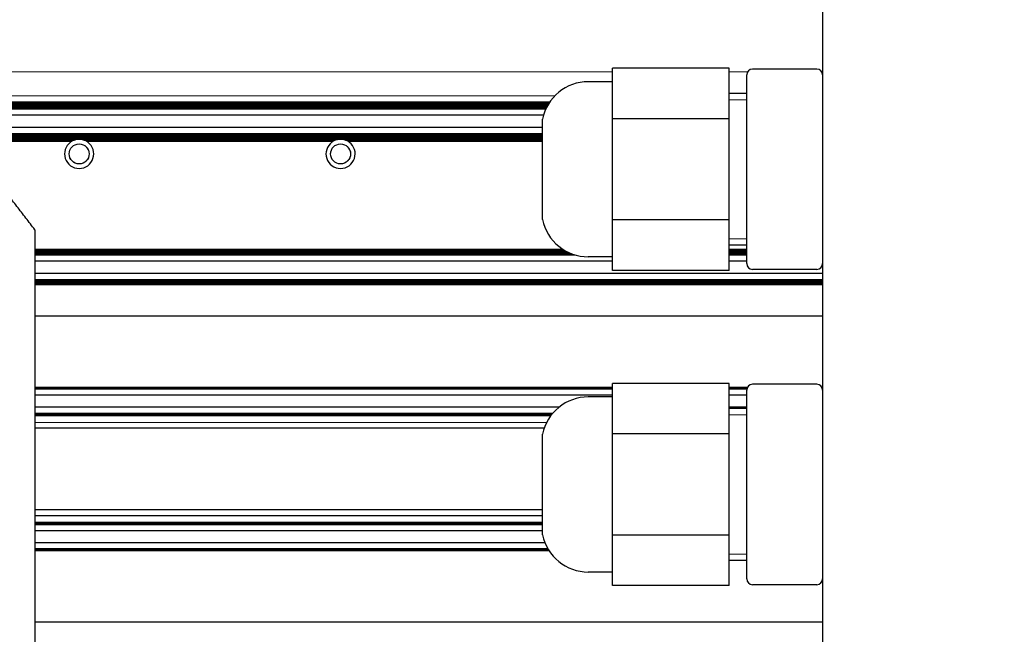
# Model space of a CAD drawing. Units: millimetres. Extents: x 0 to 420, y 0 to 297.
# Drawn here: x 227 to 248, y 206 to 219 of the extents above; entities that cross this region are included whole.
import ezdxf

# ---------------------------------------------------------------- set-up
doc = ezdxf.new("R2010")
doc.units = ezdxf.units.MM
for name, pattern in [('K5LT_AUXILIARY', [0]), ('K5LT_BASIC', [0]), ('K5LT_THIN', [0])]:
    doc.linetypes.add(name, pattern=pattern)
doc.layers.add('Системный слой', color=7, linetype='Continuous')
doc.styles.add('KDIMTEXTSTYLE', font='GOST_AU.SHX', dxfattribs={"width": 0.96, "oblique": 15, "height": 5})
doc.dimstyles.new('KDIMSTYLE (0.25)', dxfattribs={"dimtxt": 5, "dimasz": 1, "dimexe": 2, "dimexo": 0, "dimgap": 1, "dimtad": 1, "dimlfac": 4, "dimtxsty": 'KDIMTEXTSTYLE', "dimsah": 1, "dimcen": 0, "dimdle": 1, "dimadec": 0, "dimazin": 0, "dimtfac": 0.667, "dimtmove": 0, "dimatfit": 3, "dimfxl": 0, "dimtvp": 1, "dimtolj": 1, "dimtzin": 0, "dimarcsym": 0})

# ---------------------------------------------------------------- blocks, each defined once
blk = doc.blocks.new('U315')
at = {"layer": 'Системный слой', "color": 9, "linetype": 'K5LT_AUXILIARY', "lineweight": 18, "true_color": 0xdca5c1}
blk.add_line((238.58, 217.537), (185.056, 217.537), dxfattribs=at)
blk = doc.blocks.new('U316')
at = {"layer": 'Системный слой', "color": 9, "linetype": 'K5LT_AUXILIARY', "lineweight": 18, "true_color": 0xdca5c1}
blk.add_line((238.533, 217.459), (185.056, 217.459), dxfattribs=at)
blk = doc.blocks.new('U317')
at = {"layer": 'Системный слой', "color": 9, "linetype": 'K5LT_AUXILIARY', "lineweight": 18, "true_color": 0xdca5c1}
blk.add_line((238.651, 210.88), (227.556, 210.88), dxfattribs=at)
blk = doc.blocks.new('U318')
at = {"layer": 'Системный слой', "color": 9, "linetype": 'K5LT_AUXILIARY', "lineweight": 18, "true_color": 0xdca5c1}
for p, q in [((238.9, 214.37), (227.556, 214.37)), ((242.806, 214.37), (242.431, 214.37))]:
    blk.add_line(p, q, dxfattribs=at)
blk = doc.blocks.new('U319')
at = {"layer": 'Системный слой', "color": 9, "linetype": 'K5LT_AUXILIARY', "lineweight": 18, "true_color": 0xdca5c1}
blk.add_line((238.512, 217.419), (185.056, 217.419), dxfattribs=at)
blk = doc.blocks.new('U320')
at = {"layer": 'Системный слой', "color": 9, "linetype": 'K5LT_AUXILIARY', "lineweight": 18, "true_color": 0xdca5c1}
blk.add_line((244.431, 213.733), (227.556, 213.733), dxfattribs=at)
blk = doc.blocks.new('U321')
at = {"layer": 'Системный слой', "color": 9, "linetype": 'K5LT_AUXILIARY', "lineweight": 18, "true_color": 0xdca5c1}
blk.add_line((238.431, 216.803), (225.705, 216.803), dxfattribs=at)
blk = doc.blocks.new('U322')
at = {"layer": 'Системный слой', "color": 9, "linetype": 'K5LT_AUXILIARY', "lineweight": 18, "true_color": 0xdca5c1}
blk.add_line((238.52, 210.684), (227.556, 210.684), dxfattribs=at)
blk = doc.blocks.new('U323')
at = {"layer": 'Системный слой', "color": 9, "linetype": 'K5LT_AUXILIARY', "lineweight": 18, "true_color": 0xdca5c1}
blk.add_line((238.5, 217.393), (185.056, 217.393), dxfattribs=at)
blk = doc.blocks.new('U324')
at = {"layer": 'Системный слой', "color": 9, "linetype": 'K5LT_AUXILIARY', "lineweight": 18, "true_color": 0xdca5c1}
blk.add_line((238.431, 216.816), (225.683, 216.816), dxfattribs=at)
blk = doc.blocks.new('U325')
at = {"layer": 'Системный слой', "color": 9, "linetype": 'K5LT_AUXILIARY', "lineweight": 18, "true_color": 0xdca5c1}
for p, q in [((238.947, 214.344), (227.556, 214.344)), ((242.806, 214.344), (242.431, 214.344))]:
    blk.add_line(p, q, dxfattribs=at)
blk = doc.blocks.new('U326')
at = {"layer": 'Системный слой', "color": 9, "linetype": 'K5LT_AUXILIARY', "lineweight": 18, "true_color": 0xdca5c1}
blk.add_line((238.589, 217.55), (185.056, 217.55), dxfattribs=at)
blk = doc.blocks.new('U327')
at = {"layer": 'Системный слой', "color": 9, "linetype": 'K5LT_AUXILIARY', "lineweight": 18, "true_color": 0xdca5c1}
for p, q in [((239.065, 214.292), (227.556, 214.292)), ((242.806, 214.292), (242.431, 214.292))]:
    blk.add_line(p, q, dxfattribs=at)
blk = doc.blocks.new('U328')
at = {"layer": 'Системный слой', "color": 9, "linetype": 'K5LT_AUXILIARY', "lineweight": 18, "true_color": 0xdca5c1}
blk.add_line((238.431, 216.842), (225.638, 216.842), dxfattribs=at)
blk = doc.blocks.new('U329')
at = {"layer": 'Системный слой', "color": 9, "linetype": 'K5LT_AUXILIARY', "lineweight": 18, "true_color": 0xdca5c1}
blk.add_line((238.431, 216.79), (225.726, 216.79), dxfattribs=at)
blk = doc.blocks.new('U330')
at = {"layer": 'Системный слой', "color": 9, "linetype": 'K5LT_AUXILIARY', "lineweight": 18, "true_color": 0xdca5c1}
blk.add_line((244.431, 213.68), (227.556, 213.68), dxfattribs=at)
blk = doc.blocks.new('U332')
at = {"layer": 'Системный слой', "color": 9, "linetype": 'K5LT_AUXILIARY', "lineweight": 18, "true_color": 0xdca5c1}
blk.add_line((238.526, 217.446), (185.056, 217.446), dxfattribs=at)
blk = doc.blocks.new('U333')
at = {"layer": 'Системный слой', "color": 9, "linetype": 'K5LT_AUXILIARY', "lineweight": 18, "true_color": 0xdca5c1}
for p, q in [((238.973, 214.331), (227.556, 214.331)), ((242.806, 214.331), (242.431, 214.331))]:
    blk.add_line(p, q, dxfattribs=at)
blk = doc.blocks.new('U334')
at = {"layer": 'Системный слой', "color": 9, "linetype": 'K5LT_AUXILIARY', "lineweight": 18, "true_color": 0xdca5c1}
blk.add_line((238.431, 216.829), (225.661, 216.829), dxfattribs=at)
blk = doc.blocks.new('U335')
at = {"layer": 'Системный слой', "color": 9, "linetype": 'K5LT_AUXILIARY', "lineweight": 18, "true_color": 0xdca5c1}
blk.add_line((238.54, 217.472), (185.056, 217.472), dxfattribs=at)
blk = doc.blocks.new('U336')
at = {"layer": 'Системный слой', "color": 9, "linetype": 'K5LT_AUXILIARY', "lineweight": 18, "true_color": 0xdca5c1}
for p, q in [((228.39, 216.724), (225.825, 216.724)), ((233.99, 216.724), (228.622, 216.724)), ((238.431, 216.724), (234.222, 216.724))]:
    blk.add_line(p, q, dxfattribs=at)
blk = doc.blocks.new('U337')
at = {"layer": 'Системный слой', "color": 9, "linetype": 'K5LT_AUXILIARY', "lineweight": 18, "true_color": 0xdca5c1}
blk.add_line((244.431, 213.706), (227.556, 213.706), dxfattribs=at)
blk = doc.blocks.new('U338')
at = {"layer": 'Системный слой', "color": 9, "linetype": 'K5LT_AUXILIARY', "lineweight": 18, "true_color": 0xdca5c1}
for p, q in [((239.147, 214.266), (227.556, 214.266)), ((242.806, 214.266), (242.431, 214.266))]:
    blk.add_line(p, q, dxfattribs=at)
blk = doc.blocks.new('U339')
at = {"layer": 'Системный слой', "color": 9, "linetype": 'K5LT_AUXILIARY', "lineweight": 18, "true_color": 0xdca5c1}
for p, q in [((228.339, 216.698), (225.862, 216.698)), ((233.939, 216.698), (228.673, 216.698)), ((238.431, 216.698), (234.273, 216.698))]:
    blk.add_line(p, q, dxfattribs=at)
blk = doc.blocks.new('U340')
at = {"layer": 'Системный слой', "color": 5, "linetype": 'K5LT_BASIC', "lineweight": 30, "true_color": 0x0000ff}
blk.add_line((238.431, 216.996), (225.287, 216.996), dxfattribs=at)
blk = doc.blocks.new('U341')
at = {"layer": 'Системный слой', "color": 9, "linetype": 'K5LT_AUXILIARY', "lineweight": 18, "true_color": 0xdca5c1}
blk.add_line((238.693, 217.676), (187.366, 217.676), dxfattribs=at)
blk = doc.blocks.new('U342')
at = {"layer": 'Системный слой', "color": 9, "linetype": 'K5LT_AUXILIARY', "lineweight": 18, "true_color": 0xdca5c1}
blk.add_line((238.619, 210.841), (227.556, 210.841), dxfattribs=at)
blk = doc.blocks.new('U343')
at = {"layer": 'Системный слой', "color": 9, "linetype": 'K5LT_AUXILIARY', "lineweight": 18, "true_color": 0xdca5c1}
for p, q in [((238.859, 214.396), (227.556, 214.396)), ((242.806, 214.396), (242.431, 214.396))]:
    blk.add_line(p, q, dxfattribs=at)
blk = doc.blocks.new('U344')
at = {"layer": 'Системный слой', "color": 9, "linetype": 'K5LT_AUXILIARY', "lineweight": 18, "true_color": 0xdca5c1}
blk.add_line((238.431, 216.763), (225.767, 216.763), dxfattribs=at)
blk = doc.blocks.new('U345')
at = {"layer": 'Системный слой', "color": 9, "linetype": 'K5LT_AUXILIARY', "lineweight": 18, "true_color": 0xdca5c1}
blk.add_line((244.431, 213.641), (227.556, 213.641), dxfattribs=at)
blk = doc.blocks.new('U346')
at = {"layer": 'Системный слой', "color": 9, "linetype": 'K5LT_AUXILIARY', "lineweight": 18, "true_color": 0xdca5c1}
blk.add_line((238.506, 217.406), (185.056, 217.406), dxfattribs=at)
blk = doc.blocks.new('U347')
at = {"layer": 'Системный слой', "color": 9, "linetype": 'K5LT_AUXILIARY', "lineweight": 18, "true_color": 0xdca5c1}
for p, q in [((238.923, 214.357), (227.556, 214.357)), ((242.806, 214.357), (242.431, 214.357))]:
    blk.add_line(p, q, dxfattribs=at)
blk = doc.blocks.new('U348')
at = {"layer": 'Системный слой', "color": 9, "linetype": 'K5LT_AUXILIARY', "lineweight": 18, "true_color": 0xdca5c1}
for p, q in [((239.032, 214.305), (227.556, 214.305)), ((242.806, 214.305), (242.431, 214.305))]:
    blk.add_line(p, q, dxfattribs=at)
blk = doc.blocks.new('U349')
at = {"layer": 'Системный слой', "color": 5, "linetype": 'K5LT_BASIC', "lineweight": 30, "true_color": 0x0000ff}
blk.add_line((238.466, 210.559), (227.556, 210.559), dxfattribs=at)
blk = doc.blocks.new('U350')
at = {"layer": 'Системный слой', "color": 9, "linetype": 'K5LT_AUXILIARY', "lineweight": 18, "true_color": 0xdca5c1}
blk.add_line((238.555, 217.498), (185.056, 217.498), dxfattribs=at)
blk = doc.blocks.new('U351')
at = {"layer": 'Системный слой', "color": 9, "linetype": 'K5LT_AUXILIARY', "lineweight": 18, "true_color": 0xdca5c1}
for p, q in [((228.431, 216.737), (225.806, 216.737)), ((234.031, 216.737), (228.581, 216.737)), ((238.431, 216.737), (234.181, 216.737))]:
    blk.add_line(p, q, dxfattribs=at)
blk = doc.blocks.new('U352')
at = {"layer": 'Системный слой', "color": 9, "linetype": 'K5LT_AUXILIARY', "lineweight": 18, "true_color": 0xdca5c1}
blk.add_line((238.519, 217.432), (185.056, 217.432), dxfattribs=at)
blk = doc.blocks.new('U353')
at = {"layer": 'Системный слой', "color": 9, "linetype": 'K5LT_AUXILIARY', "lineweight": 18, "true_color": 0xdca5c1}
blk.add_line((238.572, 217.524), (185.056, 217.524), dxfattribs=at)
blk = doc.blocks.new('U354')
at = {"layer": 'Системный слой', "color": 9, "linetype": 'K5LT_AUXILIARY', "lineweight": 18, "true_color": 0xdca5c1}
blk.add_line((238.629, 210.854), (227.556, 210.854), dxfattribs=at)
blk = doc.blocks.new('U355')
at = {"layer": 'Системный слой', "color": 9, "linetype": 'K5LT_AUXILIARY', "lineweight": 18, "true_color": 0xdca5c1}
blk.add_line((244.431, 213.72), (227.556, 213.72), dxfattribs=at)
blk = doc.blocks.new('U356')
at = {"layer": 'Системный слой', "color": 9, "linetype": 'K5LT_AUXILIARY', "lineweight": 18, "true_color": 0xdca5c1}
blk.add_line((244.431, 213.654), (227.556, 213.654), dxfattribs=at)
blk = doc.blocks.new('U357')
at = {"layer": 'Системный слой', "color": 5, "linetype": 'K5LT_BASIC', "lineweight": 30, "true_color": 0x0000ff}
for p, q in [((238.783, 211.009), (227.556, 211.009)), ((242.806, 211.009), (242.431, 211.009))]:
    blk.add_line(p, q, dxfattribs=at)
blk = doc.blocks.new('U358')
at = {"layer": 'Системный слой', "color": 9, "linetype": 'K5LT_AUXILIARY', "lineweight": 18, "true_color": 0xdca5c1}
for p, q in [((239.001, 214.318), (227.556, 214.318)), ((242.806, 214.318), (242.431, 214.318))]:
    blk.add_line(p, q, dxfattribs=at)
blk = doc.blocks.new('U359')
at = {"layer": 'Системный слой', "color": 5, "linetype": 'K5LT_BASIC', "lineweight": 30, "true_color": 0x0000ff}
for p, q in [((239.931, 214.137), (227.556, 214.137)), ((242.806, 214.137), (242.431, 214.137))]:
    blk.add_line(p, q, dxfattribs=at)
blk = doc.blocks.new('U360')
at = {"layer": 'Системный слой', "color": 9, "linetype": 'K5LT_AUXILIARY', "lineweight": 18, "true_color": 0xdca5c1}
blk.add_line((244.431, 213.628), (227.556, 213.628), dxfattribs=at)
blk = doc.blocks.new('U362')
at = {"layer": 'Системный слой', "color": 9, "linetype": 'K5LT_AUXILIARY', "lineweight": 18, "true_color": 0xdca5c1}
for p, q in [((228.361, 216.711), (225.844, 216.711)), ((233.961, 216.711), (228.65, 216.711)), ((238.431, 216.711), (234.25, 216.711))]:
    blk.add_line(p, q, dxfattribs=at)
blk = doc.blocks.new('U363')
at = {"layer": 'Системный слой', "color": 9, "linetype": 'K5LT_AUXILIARY', "lineweight": 18, "true_color": 0xdca5c1}
blk.add_line((238.431, 216.855), (225.615, 216.855), dxfattribs=at)
blk = doc.blocks.new('U364')
at = {"layer": 'Системный слой', "color": 5, "linetype": 'K5LT_BASIC', "lineweight": 30, "true_color": 0x0000ff}
blk.add_line((238.452, 217.265), (185.056, 217.265), dxfattribs=at)
blk = doc.blocks.new('U365')
at = {"layer": 'Системный слой', "color": 9, "linetype": 'K5LT_AUXILIARY', "lineweight": 18, "true_color": 0xdca5c1}
for p, q in [((239.103, 214.279), (227.556, 214.279)), ((242.806, 214.279), (242.431, 214.279))]:
    blk.add_line(p, q, dxfattribs=at)
blk = doc.blocks.new('U366')
at = {"layer": 'Системный слой', "color": 9, "linetype": 'K5LT_AUXILIARY', "lineweight": 18, "true_color": 0xdca5c1}
blk.add_line((244.431, 213.746), (227.556, 213.746), dxfattribs=at)
blk = doc.blocks.new('U368')
at = {"layer": 'Системный слой', "color": 9, "linetype": 'K5LT_AUXILIARY', "lineweight": 18, "true_color": 0xdca5c1}
blk.add_line((238.431, 216.776), (225.747, 216.776), dxfattribs=at)
blk = doc.blocks.new('U369')
at = {"layer": 'Системный слой', "color": 9, "linetype": 'K5LT_AUXILIARY', "lineweight": 18, "true_color": 0xdca5c1}
blk.add_line((238.64, 210.867), (227.556, 210.867), dxfattribs=at)
blk = doc.blocks.new('U370')
at = {"layer": 'Системный слой', "color": 9, "linetype": 'K5LT_AUXILIARY', "lineweight": 18, "true_color": 0xdca5c1}
blk.add_line((238.563, 217.511), (185.056, 217.511), dxfattribs=at)
blk = doc.blocks.new('U371')
at = {"layer": 'Системный слой', "color": 9, "linetype": 'K5LT_AUXILIARY', "lineweight": 18, "true_color": 0xdca5c1}
blk.add_line((244.431, 213.667), (227.556, 213.667), dxfattribs=at)
blk = doc.blocks.new('U372')
at = {"layer": 'Системный слой', "color": 9, "linetype": 'K5LT_AUXILIARY', "lineweight": 18, "true_color": 0xdca5c1}
blk.add_line((238.431, 216.75), (225.786, 216.75), dxfattribs=at)
blk = doc.blocks.new('U373')
at = {"layer": 'Системный слой', "color": 9, "linetype": 'K5LT_AUXILIARY', "lineweight": 18, "true_color": 0xdca5c1}
blk.add_line((244.431, 213.693), (227.556, 213.693), dxfattribs=at)
blk = doc.blocks.new('U374')
at = {"layer": 'Системный слой', "color": 9, "linetype": 'K5LT_AUXILIARY', "lineweight": 18, "true_color": 0xdca5c1}
blk.add_line((238.547, 217.485), (185.056, 217.485), dxfattribs=at)
blk = doc.blocks.new('U375')
at = {"layer": 'Системный слой', "color": 9, "linetype": 'K5LT_AUXILIARY', "lineweight": 18, "true_color": 0xdca5c1}
for p, q in [((238.879, 214.383), (227.556, 214.383)), ((242.806, 214.383), (242.431, 214.383))]:
    blk.add_line(p, q, dxfattribs=at)
blk = doc.blocks.new('U376')
at = {"layer": 'Системный слой', "color": 5, "linetype": 'K5LT_BASIC', "lineweight": 30, "true_color": 0x0000ff}
blk.add_line((244.431, 213.874), (227.556, 213.874), dxfattribs=at)
blk = doc.blocks.new('U377')
at = {"layer": 'Системный слой', "color": 9, "linetype": 'K5LT_AUXILIARY', "lineweight": 18, "true_color": 0xdca5c1}
blk.add_line((238.431, 216.868), (225.591, 216.868), dxfattribs=at)
blk = doc.blocks.new('U378')
at = {"layer": 'Системный слой', "color": 9, "linetype": 'K5LT_AUXILIARY', "lineweight": 18, "true_color": 0xdca5c1}
for p, q in [((239.931, 218.191), (187.366, 218.191)), ((242.824, 218.191), (242.431, 218.191)), ((244.431, 218.191), (244.412, 218.191))]:
    blk.add_line(p, q, dxfattribs=at)
blk = doc.blocks.new('U379')
at = {"layer": 'Системный слой', "color": 5, "linetype": 'K5LT_BASIC', "lineweight": 30, "true_color": 0x0000ff}
blk.add_line((244.431, 212.959), (227.556, 212.959), dxfattribs=at)
blk = doc.blocks.new('U380')
at = {"layer": 'Системный слой', "color": 9, "linetype": 'K5LT_AUXILIARY', "lineweight": 18, "true_color": 0xdca5c1}
blk.add_line((238.609, 210.828), (227.556, 210.828), dxfattribs=at)
blk = doc.blocks.new('U563')
at = {"layer": 'Системный слой', "color": 5, "linetype": 'K5LT_BASIC', "lineweight": 30, "true_color": 0x0000ff}
blk.add_line((238.431, 208.54), (227.556, 208.54), dxfattribs=at)
blk = doc.blocks.new('U564')
at = {"layer": 'Системный слой', "color": 5, "linetype": 'K5LT_BASIC', "lineweight": 30, "true_color": 0x0000ff}
blk.add_line((238.431, 208.359), (227.556, 208.359), dxfattribs=at)
blk = doc.blocks.new('U565')
at = {"layer": 'Системный слой', "color": 5, "linetype": 'K5LT_BASIC', "lineweight": 30, "true_color": 0x0000ff}
blk.add_line((238.431, 208.514), (227.556, 208.514), dxfattribs=at)
blk = doc.blocks.new('U566')
at = {"layer": 'Системный слой', "color": 5, "linetype": 'K5LT_BASIC', "lineweight": 30, "true_color": 0x0000ff}
blk.add_line((238.431, 208.488), (227.556, 208.488), dxfattribs=at)
blk = doc.blocks.new('U567')
at = {"layer": 'Системный слой', "color": 5, "linetype": 'K5LT_BASIC', "lineweight": 30, "true_color": 0x0000ff}
blk.add_line((238.431, 208.501), (227.556, 208.501), dxfattribs=at)
blk = doc.blocks.new('U568')
at = {"layer": 'Системный слой', "color": 5, "linetype": 'K5LT_BASIC', "lineweight": 30, "true_color": 0x0000ff}
blk.add_line((238.431, 208.527), (227.556, 208.527), dxfattribs=at)
blk = doc.blocks.new('U569')
at = {"layer": 'Системный слой', "color": 5, "linetype": 'K5LT_BASIC', "lineweight": 30, "true_color": 0x0000ff}
blk.add_line((238.431, 208.684), (227.556, 208.684), dxfattribs=at)
blk = doc.blocks.new('U572')
at = {"layer": 'Системный слой', "color": 5, "linetype": 'K5LT_BASIC', "lineweight": 30, "true_color": 0x0000ff}
blk.add_line((244.431, 206.409), (227.556, 206.409), dxfattribs=at)
blk = doc.blocks.new('U575')
at = {"layer": 'Системный слой', "color": 5, "linetype": 'K5LT_BASIC', "lineweight": 30, "true_color": 0x0000ff}
blk.add_line((238.431, 208.809), (227.556, 208.809), dxfattribs=at)
blk = doc.blocks.new('U882')
at = {"layer": 'Системный слой', "color": 5, "linetype": 'K5LT_BASIC', "lineweight": 30, "true_color": 0x0000ff}
blk.add_line((238.573, 207.934), (227.556, 207.934), dxfattribs=at)
blk = doc.blocks.new('U883')
at = {"layer": 'Системный слой', "color": 5, "linetype": 'K5LT_BASIC', "lineweight": 30, "true_color": 0x0000ff}
blk.add_line((238.564, 207.948), (227.556, 207.948), dxfattribs=at)
blk = doc.blocks.new('U884')
at = {"layer": 'Системный слой', "color": 5, "linetype": 'K5LT_BASIC', "lineweight": 30, "true_color": 0x0000ff}
blk.add_line((238.485, 208.102), (227.556, 208.102), dxfattribs=at)
blk = doc.blocks.new('U885')
at = {"layer": 'Системный слой', "color": 5, "linetype": 'K5LT_BASIC', "lineweight": 30, "true_color": 0x0000ff}
blk.add_line((238.548, 207.974), (227.556, 207.974), dxfattribs=at)
blk = doc.blocks.new('U886')
at = {"layer": 'Системный слой', "color": 5, "linetype": 'K5LT_BASIC', "lineweight": 30, "true_color": 0x0000ff}
blk.add_line((238.556, 207.961), (227.556, 207.961), dxfattribs=at)
blk = doc.blocks.new('U986')
at = {"layer": 'Системный слой', "color": 5, "linetype": 'K5LT_BASIC', "lineweight": 30, "true_color": 0x0000ff}
for p, q in [((239.931, 211.42), (227.556, 211.42)), ((242.814, 211.42), (242.431, 211.42)), ((244.431, 211.42), (244.423, 211.42))]:
    blk.add_line(p, q, dxfattribs=at)
blk = doc.blocks.new('U987')
at = {"layer": 'Системный слой', "color": 5, "linetype": 'K5LT_BASIC', "lineweight": 30, "true_color": 0x0000ff}
for p, q in [((239.931, 211.394), (227.556, 211.394)), ((242.807, 211.394), (242.431, 211.394)), ((244.431, 211.394), (244.43, 211.394))]:
    blk.add_line(p, q, dxfattribs=at)
blk = doc.blocks.new('U988')
at = {"layer": 'Системный слой', "color": 5, "linetype": 'K5LT_BASIC', "lineweight": 30, "true_color": 0x0000ff}
for p, q in [((239.931, 211.266), (227.556, 211.266)), ((242.806, 211.266), (242.431, 211.266))]:
    blk.add_line(p, q, dxfattribs=at)
blk = doc.blocks.new('U989')
at = {"layer": 'Системный слой', "color": 5, "linetype": 'K5LT_BASIC', "lineweight": 30, "true_color": 0x0000ff}
for p, q in [((239.931, 211.433), (227.556, 211.433)), ((242.82, 211.433), (242.431, 211.433)), ((244.431, 211.433), (244.417, 211.433))]:
    blk.add_line(p, q, dxfattribs=at)
blk = doc.blocks.new('U990')
at = {"layer": 'Системный слой', "color": 5, "linetype": 'K5LT_BASIC', "lineweight": 30, "true_color": 0x0000ff}
for p, q in [((239.931, 211.407), (227.556, 211.407)), ((242.81, 211.407), (242.431, 211.407)), ((244.431, 211.407), (244.427, 211.407))]:
    blk.add_line(p, q, dxfattribs=at)
blk = doc.blocks.new('U991')
at = {"layer": 'Системный слой', "color": 5, "linetype": 'K5LT_BASIC', "lineweight": 30, "true_color": 0x0000ff}
for start, end in [(100.125, 103.935), (76.0648, 100.125)]:
    blk.add_arc((228.506, 216.434), 0.312, start, end, dxfattribs=at)
blk = doc.blocks.new('U993')
at = {"layer": 'Системный слой', "color": 5, "linetype": 'K5LT_BASIC', "lineweight": 30, "true_color": 0x0000ff}
for start, end in [(117.5259, 122.3368), (57.6632, 62.4741)]:
    blk.add_arc((228.506, 216.434), 0.312, start, end, dxfattribs=at)
blk = doc.blocks.new('U994')
at = {"layer": 'Системный слой', "color": 5, "linetype": 'K5LT_BASIC', "lineweight": 30, "true_color": 0x0000ff}
for start, end in [(111.7693, 117.5259), (62.4741, 68.2307)]:
    blk.add_arc((228.506, 216.434), 0.312, start, end, dxfattribs=at)
blk = doc.blocks.new('U996')
at = {"layer": 'Системный слой', "color": 5, "linetype": 'K5LT_BASIC', "lineweight": 30, "true_color": 0x0000ff}
for start, end in [(103.9353, 111.7691), (68.2308, 76.0647)]:
    blk.add_arc((228.506, 216.434), 0.312, start, end, dxfattribs=at)
blk = doc.blocks.new('U997')
at = {"layer": 'Системный слой', "color": 5, "linetype": 'K5LT_BASIC', "lineweight": 30, "true_color": 0x0000ff}
for radius, start, end in [(0.312, 122.3368, 126.5936), (0.313, 53.4064, 57.6632)]:
    blk.add_arc((228.506, 216.434), radius, start, end, dxfattribs=at)
blk = doc.blocks.new('U1008')
at = {"layer": 'Системный слой', "color": 5, "linetype": 'K5LT_BASIC', "lineweight": 30, "true_color": 0x0000ff}
for start, end in [(122.3368, 126.5936), (53.4064, 57.6632)]:
    blk.add_arc((234.106, 216.434), 0.312, start, end, dxfattribs=at)
blk = doc.blocks.new('U1014')
at = {"layer": 'Системный слой', "color": 5, "linetype": 'K5LT_BASIC', "lineweight": 30, "true_color": 0x0000ff}
for radius, start, end in [(0.313, 103.9353, 111.7691), (0.312, 68.2308, 76.0647)]:
    blk.add_arc((234.106, 216.434), radius, start, end, dxfattribs=at)
blk = doc.blocks.new('U1019')
at = {"layer": 'Системный слой', "color": 5, "linetype": 'K5LT_BASIC', "lineweight": 30, "true_color": 0x0000ff}
for start, end in [(111.7693, 117.5259), (62.4741, 68.2307)]:
    blk.add_arc((234.106, 216.434), 0.312, start, end, dxfattribs=at)
blk = doc.blocks.new('U1020')
at = {"layer": 'Системный слой', "color": 5, "linetype": 'K5LT_BASIC', "lineweight": 30, "true_color": 0x0000ff}
for start, end in [(100.125, 103.935), (76.0648, 100.125)]:
    blk.add_arc((234.106, 216.434), 0.312, start, end, dxfattribs=at)
blk = doc.blocks.new('U1024')
at = {"layer": 'Системный слой', "color": 5, "linetype": 'K5LT_BASIC', "lineweight": 30, "true_color": 0x0000ff}
for start, end in [(117.5259, 122.3368), (57.6632, 62.4741)]:
    blk.add_arc((234.106, 216.434), 0.312, start, end, dxfattribs=at)
blk = doc.blocks.new('KDIMARROW_01')
at = {"layer": 'Системный слой'}
blk.add_hatch(color=0, dxfattribs=at).paths.add_polyline_path([(0, 0), (-5, 0.658), (-4.5, 0), (-5, -0.658)])
at = {"layer": 'Системный слой', "color": 0, "linetype": 'K5LT_THIN', "lineweight": 18}
for p, q in [((185.056, 252.809), (185.056, 252.559)), ((-4.5, 0), (-5, 0.658)), ((-5, 0.658), (0, 0)), ((0, 0), (-5, -0.658)), ((-5, -0.658), (-4.5, 0))]:
    blk.add_line(p, q, dxfattribs=at)

msp = doc.modelspace()

# ---------------------------------------------------------------- linework, layer by layer
at = {"layer": 'Системный слой', "color": 5, "linetype": 'K5LT_BASIC', "lineweight": 30, "true_color": 0x0000ff}
for p, q in [((244.4309, 231.3089), (244.4309, 188.0589)), ((242.4309, 218.2702), (239.9309, 218.2702)), ((239.9309, 217.729), (239.9309, 218.2702)), ((242.4309, 217.1877), (242.4309, 218.2702)), ((242.8059, 217.1155), (242.8059, 218.1259)), ((244.3059, 218.2509), (242.9309, 218.2509)), ((239.9309, 217.9802), (239.4107, 217.9802)), ((239.9309, 217.1877), (239.9309, 217.729)), ((242.8059, 217.7302), (242.4309, 217.7302)), ((238.4309, 215.0302), (238.4309, 217.1802)), ((242.4309, 217.1877), (239.9309, 217.1877)), ((239.9309, 216.1052), (239.9309, 217.1877)), ((242.4309, 215.0226), (242.4309, 217.1877)), ((242.8059, 215.0948), (242.8059, 217.1155)), ((239.9309, 215.0226), (239.9309, 216.1052)), ((242.4309, 215.0226), (239.9309, 215.0226)), ((239.9309, 214.4814), (239.9309, 215.0226)), ((242.4309, 213.9401), (242.4309, 215.0226)), ((242.8059, 214.0845), (242.8059, 215.0948)), ((227.5559, 214.8089), (227.5559, 204.5589)), ((239.9309, 213.9401), (239.9309, 214.4814)), ((242.8059, 214.4802), (242.4309, 214.4802)), ((239.9309, 214.2302), (239.4107, 214.2302)), ((242.4309, 213.9401), (239.9309, 213.9401)), ((244.3059, 213.9595), (242.9309, 213.9595)), ((242.4309, 211.5202), (239.9309, 211.5202)), ((239.9309, 210.979), (239.9309, 211.5202)), ((242.4309, 210.4377), (242.4309, 211.5202)), ((242.8059, 210.3655), (242.8059, 211.3759)), ((244.3059, 211.5009), (242.9309, 211.5009)), ((239.9309, 211.2302), (239.4107, 211.2302)), ((239.9309, 210.4377), (239.9309, 210.979)), ((242.8059, 210.9802), (242.4309, 210.9802)), ((242.8059, 210.3655), (242.8059, 210.9802)), ((238.4309, 208.2802), (238.4309, 210.4302)), ((242.4309, 210.4377), (239.9309, 210.4377)), ((239.9309, 209.3552), (239.9309, 210.4377)), ((242.4309, 208.2726), (242.4309, 210.4377)), ((242.8059, 208.3448), (242.8059, 210.3655)), ((239.9309, 208.2726), (239.9309, 209.3552)), ((242.4309, 208.2726), (239.9309, 208.2726)), ((239.9309, 207.7314), (239.9309, 208.2726)), ((242.4309, 207.1901), (242.4309, 208.2726)), ((242.8059, 207.3345), (242.8059, 208.3448)), ((239.9309, 207.1901), (239.9309, 207.7314)), ((242.8059, 207.7302), (242.4309, 207.7302)), ((239.9309, 207.4802), (239.4107, 207.4802)), ((242.4309, 207.1901), (239.9309, 207.1901)), ((244.3059, 207.2095), (242.9309, 207.2095))]:
    msp.add_line(p, q, dxfattribs=at)
at = {"layer": 'Системный слой', "color": 7, "linetype": 'K5LT_THIN', "lineweight": 18}
for p, q in [((242.8059, 217.5949), (242.4309, 217.5949)), ((242.8059, 214.6155), (242.4309, 214.6155)), ((242.8059, 210.8449), (242.4309, 210.8449)), ((242.8059, 207.8655), (242.4309, 207.8655))]:
    msp.add_line(p, q, dxfattribs=at)
at = {"layer": 'Системный слой', "color": 5, "linetype": 'K5LT_BASIC', "lineweight": 30, "true_color": 0x0000ff}
for centre in [(228.5059, 216.4339), (234.1059, 216.4339)]:
    msp.add_circle(centre, 0.2145, dxfattribs=at)
for centre, radius, start, end in [((242.9309, 218.1259), 0.125, 90, 180), ((244.3059, 218.1259), 0.125, 0, 90), ((239.4107, 216.9802), 1, 90, 168.46304), ((228.5059, 216.4339), 0.3125, 126.59359, 270), ((228.5059, 216.4339), 0.3125, 270, 53.40641), ((234.1059, 216.4339), 0.3125, 126.59359, 270), ((234.1059, 216.4339), 0.3125, 270, 53.40641), ((239.4107, 215.2302), 1, 191.53696, 270), ((242.9309, 214.0845), 0.125, 180, 270), ((244.3059, 214.0845), 0.125, 270, 0), ((242.9309, 211.3759), 0.125, 90, 180), ((244.3059, 211.3759), 0.125, 0, 90), ((239.4107, 210.2302), 1, 90, 168.46304), ((239.4107, 208.4802), 1, 191.53696, 270), ((242.9309, 207.3345), 0.125, 180, 270), ((244.3059, 207.3345), 0.125, 270, 0)]:
    msp.add_arc(centre, radius, start, end, dxfattribs=at)
at = {"layer": 'Системный слой', "color": 7, "linetype": 'K5LT_THIN', "lineweight": 18}
for centre in [(228.5059, 216.4339), (234.1059, 216.4339)]:
    msp.add_arc(centre, 0.2137, 160, 70, dxfattribs=at)
at = {"layer": 'Системный слой', "color": 5, "linetype": 'K5LT_BASIC', "lineweight": 30, "true_color": 0x0000ff}
msp.add_open_spline([(227.5559, 214.8089), (227.4923, 214.8931), (227.3652, 215.0614), (227.1744, 215.3106), (226.9837, 215.5536), (226.793, 215.7872), (226.6022, 216.0085), (226.4115, 216.2147), (226.2207, 216.4033), (226.03, 216.5717), (225.8393, 216.718), (225.6485, 216.8404), (225.4578, 216.9371), (225.267, 217.0071), (225.0763, 217.0495), (224.9491, 217.0589), (224.8856, 217.0589)], degree=3, dxfattribs=at)

# ---------------------------------------------------------------- block references
at = {"layer": 'Системный слой'}
for name in ['U378', 'U341', 'U326', 'U315', 'U353', 'U370', 'U350', 'U374', 'U335', 'U316', 'U332', 'U352', 'U319', 'U346', 'U323', 'U364', 'U340', 'U377', 'U363', 'U328', 'U334', 'U324', 'U321', 'U329', 'U368', 'U344', 'U372', 'U351', 'U336', 'U362', 'U339', 'U997', 'U993', 'U994', 'U996', 'U991', 'U1008', 'U1024', 'U1019', 'U1014', 'U1020', 'U343', 'U375', 'U318', 'U347', 'U325', 'U333', 'U358', 'U348', 'U327', 'U365', 'U338', 'U359', 'U376', 'U366', 'U320', 'U355', 'U337', 'U373', 'U330', 'U371', 'U356', 'U345', 'U360', 'U379', 'U989', 'U986', 'U990', 'U987', 'U988', 'U357', 'U380', 'U342', 'U354', 'U369', 'U317', 'U349', 'U322', 'U575', 'U569', 'U563', 'U568', 'U565', 'U567', 'U566', 'U564', 'U884', 'U885', 'U886', 'U883', 'U882', 'U572']:
    msp.add_blockref(name, (0, 0), dxfattribs=at)

# ---------------------------------------------------------------- dimensions: what is measured, and where the dimension line sits
at = {"layer": 'Системный слой', "color": 7}
msp.add_linear_dim(base=(182.0809, 126.3348), p1=(373.0309, 209.0683), p2=(182.0809, 209.6839), location=(277.5559, 126.3348), text='\\H5.0;\\W0.965;\\Q0;\\H5.0;\\W0.965;\\Q0;\\Q0;765', dimstyle='KDIMSTYLE (0.25)', override={"dimexo": 0, "dimblk1": 'KDIMARROW_01', "dimblk2": 'KDIMARROW_01', "dimse1": 0, "dimse2": 0, "dimclrt": 7, "dimtolj": 1}, dxfattribs=at).render()
msp.add_linear_dim(base=(222.5559, 136.9146), p1=(332.5559, 209.6839), p2=(222.5559, 209.6839), location=(277.5559, 136.9146), dimstyle='KDIMSTYLE (0.25)', override={"dimexo": 0, "dimpost": '\\H5.0;\\W0.965;\\Q0;<>', "dimblk1": 'KDIMARROW_01', "dimblk2": 'KDIMARROW_01', "dimse1": 0, "dimse2": 0, "dimclrt": 7, "dimtolj": 1}, dxfattribs=at).render()

doc.saveas('drawing.dxf')
